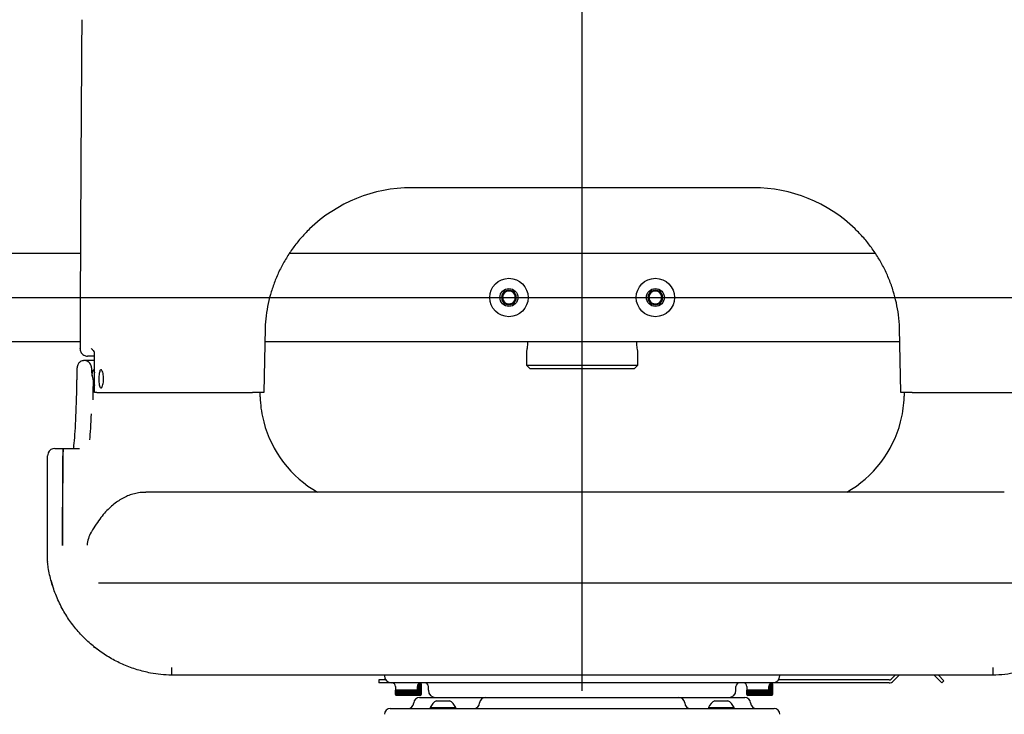
# Model space of a CAD drawing. Units: inches. Extents: x 0.2 to 17.3, y 0.1 to 10.6.
# Drawn here: x 8.3 to 9.3, y 6.5 to 7.3 of the extents above; entities that cross this region are included whole.
import ezdxf

# ---------------------------------------------------------------- set-up
doc = ezdxf.new("R2010")
doc.units = ezdxf.units.IN
doc.header["$MEASUREMENT"] = 0
doc.layers.add('FORMAT', color=7, linetype='Continuous')
doc.styles.add('SLDTEXTSTYLE0', font='TXT', dxfattribs={"width": 0.7})
doc.dimstyles.new('SLDDIMSTYLE0', dxfattribs={"dimtxt": 0.080892, "dimasz": 0.09375, "dimexe": 0, "dimexo": 0.0625, "dimgap": 0.020223, "dimtad": 0, "dimdec": 6, "dimlfac": 16, "dimrnd": 1e-09, "dimzin": 12, "dimdsep": 46, "dimlunit": 5, "dimtxsty": 'SLDTEXTSTYLE0', "dimsah": 1, "dimcen": 0.09, "dimadec": 0, "dimazin": 3, "dimtfac": 1, "dimtofl": 0, "dimtmove": 0, "dimatfit": 3, "dimfxl": 0, "dimfrac": 2, "dimtolj": 1, "dimtzin": 12, "dimarcsym": 0})

# ---------------------------------------------------------------- blocks, each defined once
blk = doc.blocks.new('_D')
at = {"layer": 'FORMAT'}
for p, q in [((7.7281, 7.3119), (7.7281, 7.8939)), ((8.8804, 6.5372), (8.8804, 7.8939)), ((8.2853, 7.8394), (8.402, 7.8394)), ((7.7281, 7.7689), (7.8771, 7.7689)), ((8.8804, 7.7689), (8.7313, 7.7689)), ((7.99, 7.7394), (7.99, 7.6301)), ((7.99, 7.7394), (8.0067, 7.7394)), ((8.6185, 7.7394), (8.6017, 7.7394)), ((8.6185, 7.7394), (8.6185, 7.6301)), ((7.99, 7.6301), (8.0067, 7.6301)), ((8.6185, 7.6301), (8.6017, 7.6301))]:
    blk.add_line(p, q, dxfattribs=at)
for points in [[(7.7281, 7.7689), (7.8218, 7.7533), (7.8218, 7.7845)], [(8.8804, 7.7689), (8.7867, 7.7845), (8.7867, 7.7533)]]:
    blk.add_solid(points, dxfattribs=at)
at = {"layer": 'FORMAT', "attachment_point": 1, "style": 'SLDTEXTSTYLE0'}
for s, insert, char_height in [('7', (8.3189, 7.9147), 0.0625), ('18', (8.1444, 7.8792), 0.08333), ('"', (8.4108, 7.8792), 0.0833), ('16', (8.2941, 7.8296), 0.0625), ('468.31mm', (8.0235, 7.7279), 0.08333)]:
    blk.add_mtext(s, dxfattribs=dict(at, insert=insert, char_height=char_height))
blk = doc.blocks.new('_D_4')
at = {"layer": 'FORMAT', "color": 7}
for p, q in [((9.3807, 6.7492), (11.6104, 6.7492)), ((11.4854, 6.7492), (11.4854, 5.2189)), ((11.5054, 5.124), (11.5054, 5.1492)), ((11.5054, 5.1492), (11.6339, 5.1492)), ((11.6339, 5.1492), (11.6339, 5.124)), ((11.3982, 4.7913), (11.3982, 4.908)), ((11.5054, 4.4964), (11.5054, 4.4712)), ((11.6339, 4.4712), (11.6339, 4.4964)), ((11.5054, 4.4712), (11.6339, 4.4712)), ((11.4854, 2.8712), (11.4854, 4.4015)), ((7.2321, 2.8712), (11.6104, 2.8712))]:
    blk.add_line(p, q, dxfattribs=at)
for points in [[(11.4854, 6.7492), (11.4698, 6.6554), (11.501, 6.6554)], [(11.4854, 2.8712), (11.501, 2.965), (11.4698, 2.965)]]:
    blk.add_solid(points, dxfattribs=at)
at = {"layer": 'FORMAT', "color": 7, "attachment_point": 1, "rotation": 90, "style": 'SLDTEXTSTYLE0'}
for s, insert, char_height in [('1576.00mm', (11.5265, 4.4964), 0.08333), ('"', (11.3508, 4.9168), 0.0833), ('16', (11.408, 4.8001), 0.0625), ('1', (11.3229, 4.8249), 0.0625), ('62', (11.3508, 4.6504), 0.08333)]:
    blk.add_mtext(s, dxfattribs=dict(at, insert=insert, char_height=char_height))

msp = doc.modelspace()

# ---------------------------------------------------------------- linework, layer by layer
at = {"color": 7, "linetype": 'Continuous', "lineweight": 25}
for p, q in [((9.06293056, 7.07431267), (8.69831491, 7.07431267)), ((8.34516629, 7.00405163), (7.88430761, 7.00405163)), ((9.19323688, 7.00405163), (8.56801236, 7.00405163)), ((8.54219714, 6.92448958), (8.54077899, 6.85556267)), ((9.22046649, 6.85556267), (9.21904833, 6.92448958)), ((7.88430761, 6.91030163), (8.34481644, 6.91030163)), ((8.34479246, 6.90252055), (8.34478295, 6.90253713)), ((8.54190523, 6.91030163), (9.21934024, 6.91030163)), ((8.36017052, 6.89462517), (8.35269047, 6.89462517)), ((8.82102636, 6.90019612), (8.82102636, 6.88491101)), ((8.93977636, 6.88491101), (8.93977636, 6.90020709)), ((8.34955747, 6.88979789), (8.34916252, 6.88980788)), ((8.35990503, 6.88980788), (8.34916252, 6.88980788)), ((8.35244293, 6.88908489), (8.34955747, 6.88979789)), ((8.35699723, 6.88199538), (8.35694335, 6.87738596)), ((8.82102636, 6.88491101), (8.82493261, 6.88100476)), ((8.82102636, 6.88491101), (8.93977636, 6.88491101)), ((8.93587011, 6.88100476), (8.82493261, 6.88100476)), ((8.93587011, 6.88100476), (8.93977636, 6.88491101)), ((8.35888497, 6.84775017), (8.35888497, 6.86223817)), ((8.36250954, 6.85556267), (8.52873081, 6.85556267)), ((8.54077899, 6.85556267), (8.52873081, 6.85556267)), ((9.23251466, 6.85556267), (9.22046649, 6.85556267)), ((9.23251466, 6.85556267), (9.39873593, 6.85556267)), ((8.31793691, 6.79605788), (8.32653711, 6.79605788)), ((8.32653711, 6.79605788), (8.32700834, 6.79605788)), ((8.32700834, 6.79605788), (8.34435393, 6.79605788)), ((8.31008886, 6.67540605), (8.31008886, 6.78815582)), ((8.32653567, 6.76433818), (8.32653567, 6.78824538)), ((9.3307403, 6.74918288), (8.41505463, 6.74918288)), ((8.36457405, 6.65238505), (9.37078037, 6.65238505)), ((8.35553653, 6.58776481), (8.35564113, 6.58767564)), ((8.35923259, 6.58463222), (8.36070345, 6.58343005)), ((9.31865454, 6.55387038), (8.44214818, 6.55387038)), ((8.66360448, 6.54887038), (8.66360448, 6.54574538)), ((8.67102636, 6.54887038), (8.66360448, 6.54887038)), ((8.67727636, 6.54574538), (8.66360448, 6.54574538)), ((8.66946386, 6.55355788), (8.66946386, 6.55387038)), ((8.68508886, 6.54574538), (8.67727636, 6.54574538)), ((9.07571386, 6.54574538), (8.68508886, 6.54574538)), ((8.70554721, 6.53325955), (8.70554721, 6.54436568)), ((8.70606604, 6.54455935), (8.70558057, 6.54455935)), ((8.70558057, 6.5444045), (8.70558057, 6.53325955)), ((8.70606604, 6.53325955), (8.70606604, 6.54455935)), ((8.70653972, 6.54455935), (8.70609666, 6.54455935)), ((8.70609666, 6.54455935), (8.70609666, 6.53325955)), ((8.70653972, 6.53325955), (8.70653972, 6.54455935)), ((8.70696635, 6.54455935), (8.70656748, 6.54455935)), ((8.70656748, 6.54455935), (8.70656748, 6.53325955)), ((8.70696635, 6.53325955), (8.70696635, 6.54455935)), ((8.70734421, 6.54455935), (8.70699115, 6.54455935)), ((8.70699115, 6.54455935), (8.70699115, 6.53325955)), ((8.70734421, 6.53325955), (8.70734421, 6.54455935)), ((8.70767177, 6.54455935), (8.70736594, 6.54455935)), ((8.70736594, 6.54455935), (8.70736594, 6.53325955)), ((8.70767177, 6.53325955), (8.70767177, 6.54455935)), ((8.70794773, 6.54455935), (8.70769035, 6.54455935)), ((8.70769035, 6.54455935), (8.70769035, 6.53325955)), ((8.70794773, 6.53325955), (8.70794773, 6.54455935)), ((8.70817097, 6.54455935), (8.70796308, 6.54455935)), ((8.70796308, 6.54455935), (8.70796308, 6.53325955)), ((8.70817097, 6.53325955), (8.70817097, 6.54455935)), ((8.70834058, 6.54455935), (8.70818302, 6.54455935)), ((8.70818302, 6.54455935), (8.70818302, 6.53325955)), ((8.70834058, 6.53325955), (8.70834058, 6.54455935)), ((8.70845589, 6.54455935), (8.70834929, 6.54455935)), ((8.70834929, 6.54455935), (8.70834929, 6.53325955)), ((8.70845589, 6.53325955), (8.70845589, 6.54455935)), ((8.70851643, 6.54455935), (8.70846123, 6.54455935)), ((8.70846123, 6.54455935), (8.70846123, 6.53325955)), ((8.70851643, 6.53325955), (8.70851643, 6.54455935)), ((8.70852636, 6.54455935), (8.70851837, 6.54455935)), ((8.70851837, 6.54455935), (8.70851837, 6.53325955)), ((8.70852196, 6.53325955), (8.70852196, 6.54455935)), ((8.70852636, 6.54455935), (8.70852636, 6.54574538)), ((9.08352636, 6.54574538), (9.07571386, 6.54574538)), ((9.08038768, 6.53325955), (9.08038768, 6.54416453)), ((9.08042181, 6.5442099), (9.08042181, 6.53325955)), ((9.08091929, 6.54455935), (9.08072293, 6.54455935)), ((9.08091929, 6.53325955), (9.08091929, 6.54455935)), ((9.08140634, 6.54455935), (9.08095072, 6.54455935)), ((9.08095072, 6.54455935), (9.08095072, 6.53325955)), ((9.08140634, 6.53325955), (9.08140634, 6.54455935)), ((9.08184688, 6.54455935), (9.08143495, 6.54455935)), ((9.08143495, 6.54455935), (9.08143495, 6.53325955)), ((9.08184688, 6.53325955), (9.08184688, 6.54455935)), ((9.08223913, 6.54455935), (9.08187255, 6.54455935)), ((9.08187255, 6.54455935), (9.08187255, 6.53325955)), ((9.08223913, 6.53325955), (9.08223913, 6.54455935)), ((9.08258151, 6.54455935), (9.08226176, 6.54455935)), ((9.08226176, 6.54455935), (9.08226176, 6.53325955)), ((9.08258151, 6.53325955), (9.08258151, 6.54455935)), ((9.08287264, 6.54455935), (9.08260101, 6.54455935)), ((9.08260101, 6.54455935), (9.08260101, 6.53325955)), ((9.08287264, 6.53325955), (9.08287264, 6.54455935)), ((9.08311136, 6.54455935), (9.08288894, 6.54455935)), ((9.08288894, 6.54455935), (9.08288894, 6.53325955)), ((9.08311136, 6.53325955), (9.08311136, 6.54455935)), ((9.08329669, 6.54455935), (9.08312438, 6.54455935)), ((9.08312438, 6.54455935), (9.08312438, 6.53325955)), ((9.08329669, 6.53325955), (9.08329669, 6.54455935)), ((9.0834279, 6.54455935), (9.08330638, 6.54455935)), ((9.08330638, 6.54455935), (9.08330638, 6.53325955)), ((9.0834279, 6.53325955), (9.0834279, 6.54455935)), ((9.08350445, 6.54455935), (9.08343422, 6.54455935)), ((9.08343422, 6.54455935), (9.08343422, 6.53325955)), ((9.08350445, 6.53325955), (9.08350445, 6.54455935)), ((9.08350738, 6.54455935), (9.08352636, 6.54455935)), ((9.08350738, 6.54455935), (9.08350738, 6.53325955)), ((9.08352604, 6.53325955), (9.08352604, 6.54455935)), ((9.08352636, 6.54455935), (9.08352636, 6.54574538)), ((9.20789065, 6.54574538), (9.08352636, 6.54574538)), ((9.20789065, 6.54887038), (9.08977636, 6.54887038)), ((9.09133886, 6.55355788), (9.09133886, 6.55387038)), ((9.21010036, 6.54978568), (9.21418507, 6.55387038)), ((9.21231007, 6.54757597), (9.21860448, 6.55387038)), ((9.26414065, 6.54574538), (9.25601565, 6.55387038)), ((9.26043507, 6.55387038), (9.26635036, 6.54795509)), ((9.26635036, 6.54795509), (9.26414065, 6.54574538)), ((8.68118261, 6.54183913), (8.68118261, 6.53793288)), ((8.70462011, 6.53793288), (8.68118261, 6.53793288)), ((8.68118265, 6.53793288), (8.68118265, 6.53325955)), ((8.68120489, 6.53325955), (8.68120489, 6.53793288)), ((8.68120805, 6.53793288), (8.68120805, 6.53325955)), ((8.68128184, 6.53325955), (8.68128184, 6.53793288)), ((8.6812884, 6.53793288), (8.6812884, 6.53325955)), ((8.68141346, 6.53325955), (8.68141346, 6.53793288)), ((8.68142338, 6.53793288), (8.68142338, 6.53325955)), ((8.68159919, 6.53325955), (8.68159919, 6.53793288)), ((8.68161244, 6.53793288), (8.68161244, 6.53325955)), ((8.6818383, 6.53325955), (8.6818383, 6.53793288)), ((8.68185482, 6.53793288), (8.68185482, 6.53325955)), ((8.68212982, 6.53325955), (8.68212982, 6.53793288)), ((8.68214954, 6.53793288), (8.68214954, 6.53325955)), ((8.68247258, 6.53325955), (8.68247258, 6.53793288)), ((8.68249543, 6.53793288), (8.68249543, 6.53325955)), ((8.68286519, 6.53325955), (8.68286519, 6.53793288)), ((8.68289107, 6.53793288), (8.68289107, 6.53325955)), ((8.68330608, 6.53325955), (8.68330608, 6.53793288)), ((8.6833349, 6.53793288), (8.6833349, 6.53325955)), ((8.68379348, 6.53325955), (8.68379348, 6.53793288)), ((8.6838251, 6.53793288), (8.6838251, 6.53325955)), ((8.68432541, 6.53325955), (8.68432541, 6.53793288)), ((8.68435972, 6.53793288), (8.68435972, 6.53325955)), ((8.68489974, 6.53325955), (8.68489974, 6.53793288)), ((8.6849366, 6.53793288), (8.6849366, 6.53325955)), ((8.68551415, 6.53325955), (8.68551415, 6.53793288)), ((8.68555341, 6.53793288), (8.68555341, 6.53325955)), ((8.68616618, 6.53325955), (8.68616618, 6.53793288)), ((8.68620767, 6.53793288), (8.68620767, 6.53325955)), ((8.68685318, 6.53325955), (8.68685318, 6.53793288)), ((8.68689676, 6.53793288), (8.68689676, 6.53325955)), ((8.68757241, 6.53325955), (8.68757241, 6.53793288)), ((8.68761788, 6.53793288), (8.68761788, 6.53325955)), ((8.68832096, 6.53325955), (8.68832096, 6.53793288)), ((8.68836815, 6.53793288), (8.68836815, 6.53325955)), ((8.68904778, 6.53793288), (8.68904778, 6.53325955)), ((8.68909582, 6.53325955), (8.68909582, 6.53793288)), ((8.68914453, 6.53793288), (8.68914453, 6.53325955)), ((8.68979439, 6.53793288), (8.68979439, 6.53325955)), ((8.68989386, 6.53325955), (8.68989386, 6.53793288)), ((8.6899439, 6.53793288), (8.6899439, 6.53325955)), ((8.69056137, 6.53793288), (8.69056137, 6.53325955)), ((8.69071188, 6.53325955), (8.69071188, 6.53793288)), ((8.69076305, 6.53793288), (8.69076305, 6.53325955)), ((8.69134564, 6.53793288), (8.69134564, 6.53325955)), ((8.69154658, 6.53325955), (8.69154658, 6.53793288)), ((8.69159867, 6.53793288), (8.69159867, 6.53325955)), ((8.69214405, 6.53793288), (8.69214405, 6.53325955)), ((8.6923946, 6.53325955), (8.6923946, 6.53793288)), ((8.69244741, 6.53793288), (8.69244741, 6.53325955)), ((8.69295336, 6.53793288), (8.69295336, 6.53325955)), ((8.69325253, 6.53325955), (8.69325253, 6.53793288)), ((8.69330583, 6.53793288), (8.69330583, 6.53325955)), ((8.69377033, 6.53793288), (8.69377033, 6.53325955)), ((8.6941169, 6.53325955), (8.6941169, 6.53793288)), ((8.69417049, 6.53793288), (8.69417049, 6.53325955)), ((8.69459167, 6.53793288), (8.69459167, 6.53325955)), ((8.69498425, 6.53325955), (8.69498425, 6.53793288)), ((8.69503791, 6.53793288), (8.69503791, 6.53325955)), ((8.69541406, 6.53793288), (8.69541406, 6.53325955)), ((8.69585107, 6.53325955), (8.69585107, 6.53793288)), ((8.69590458, 6.53793288), (8.69590458, 6.53325955)), ((8.6962342, 6.53793288), (8.6962342, 6.53325955)), ((8.69671388, 6.53325955), (8.69671388, 6.53793288)), ((8.69676703, 6.53793288), (8.69676703, 6.53325955)), ((8.69704878, 6.53793288), (8.69704878, 6.53325955)), ((8.69756921, 6.53325955), (8.69756921, 6.53793288)), ((8.69762178, 6.53793288), (8.69762178, 6.53325955)), ((8.69785453, 6.53793288), (8.69785453, 6.53325955)), ((8.6984136, 6.53325955), (8.6984136, 6.53793288)), ((8.69846538, 6.53793288), (8.69846538, 6.53325955)), ((8.6986482, 6.53793288), (8.6986482, 6.53325955)), ((8.69924366, 6.53325955), (8.69924366, 6.53793288)), ((8.69929445, 6.53793288), (8.69929445, 6.53325955)), ((8.69942659, 6.53793288), (8.69942659, 6.53325955)), ((8.70005605, 6.53325955), (8.70005605, 6.53793288)), ((8.70010563, 6.53793288), (8.70010563, 6.53325955)), ((8.70018658, 6.53793288), (8.70018658, 6.53325955)), ((8.70084749, 6.53325955), (8.70084749, 6.53793288)), ((8.70089568, 6.53793288), (8.70089568, 6.53325955)), ((8.70092509, 6.53793288), (8.70092509, 6.53325955)), ((8.7016148, 6.53325955), (8.7016148, 6.53793288)), ((8.70166139, 6.53793288), (8.70166139, 6.53325955)), ((8.70235489, 6.53325955), (8.70235489, 6.53793288)), ((8.7023997, 6.53793288), (8.7023997, 6.53325955)), ((8.70306478, 6.53325955), (8.70306478, 6.53793288)), ((8.70310762, 6.53793288), (8.70310762, 6.53325955)), ((8.70374161, 6.53325955), (8.70374161, 6.53793288)), ((8.70378232, 6.53793288), (8.70378232, 6.53325955)), ((8.70438265, 6.53325955), (8.70438265, 6.53793288)), ((8.70442106, 6.53793288), (8.70442106, 6.53325955)), ((8.70462011, 6.53793288), (8.70462011, 6.54183913)), ((8.70498533, 6.53325955), (8.70498533, 6.54348834)), ((8.70502128, 6.54356344), (8.70502128, 6.53325955)), ((8.71633886, 6.53793288), (8.71633886, 6.54183913)), ((9.04446386, 6.53793288), (9.04446386, 6.54183913)), ((9.05618261, 6.54183913), (9.05618261, 6.53793288)), ((9.07962011, 6.53793288), (9.05618261, 6.53793288)), ((9.05618561, 6.53793288), (9.05618561, 6.53325955)), ((9.05619278, 6.53325955), (9.05619278, 6.53793288)), ((9.05619496, 6.53793288), (9.05619496, 6.53325955)), ((9.05625373, 6.53325955), (9.05625373, 6.53793288)), ((9.05625931, 6.53793288), (9.05625931, 6.53325955)), ((9.05636945, 6.53325955), (9.05636945, 6.53793288)), ((9.0563784, 6.53793288), (9.0563784, 6.53325955)), ((9.05653947, 6.53325955), (9.05653947, 6.53793288)), ((9.05655175, 6.53793288), (9.05655175, 6.53325955)), ((9.0567631, 6.53325955), (9.0567631, 6.53793288)), ((9.05677867, 6.53793288), (9.05677867, 6.53325955)), ((9.05703944, 6.53325955), (9.05703944, 6.53793288)), ((9.05705824, 6.53793288), (9.05705824, 6.53325955)), ((9.05736739, 6.53325955), (9.05736739, 6.53793288)), ((9.05738934, 6.53793288), (9.05738934, 6.53325955)), ((9.05774562, 6.53325955), (9.05774562, 6.53793288)), ((9.05777063, 6.53793288), (9.05777063, 6.53325955)), ((9.05817261, 6.53325955), (9.05817261, 6.53793288)), ((9.05820057, 6.53793288), (9.05820057, 6.53325955)), ((9.05864663, 6.53325955), (9.05864663, 6.53793288)), ((9.05867745, 6.53793288), (9.05867745, 6.53325955)), ((9.05916579, 6.53325955), (9.05916579, 6.53793288)), ((9.05919933, 6.53793288), (9.05919933, 6.53325955)), ((9.05972798, 6.53325955), (9.05972798, 6.53793288)), ((9.05976411, 6.53793288), (9.05976411, 6.53325955)), ((9.06033095, 6.53325955), (9.06033095, 6.53793288)), ((9.06036953, 6.53793288), (9.06036953, 6.53325955)), ((9.06097227, 6.53325955), (9.06097227, 6.53793288)), ((9.06101313, 6.53793288), (9.06101313, 6.53325955)), ((9.06164935, 6.53325955), (9.06164935, 6.53793288)), ((9.06169234, 6.53793288), (9.06169234, 6.53325955)), ((9.06235948, 6.53325955), (9.06235948, 6.53793288)), ((9.06240441, 6.53793288), (9.06240441, 6.53325955)), ((9.06309978, 6.53325955), (9.06309978, 6.53793288)), ((9.06314649, 6.53793288), (9.06314649, 6.53325955)), ((9.06383429, 6.53793288), (9.06383429, 6.53325955)), ((9.06386728, 6.53325955), (9.06386728, 6.53793288)), ((9.06391557, 6.53793288), (9.06391557, 6.53325955)), ((9.06457439, 6.53793288), (9.06457439, 6.53325955)), ((9.06465889, 6.53325955), (9.06465889, 6.53793288)), ((9.06470857, 6.53793288), (9.06470857, 6.53325955)), ((9.06533575, 6.53793288), (9.06533575, 6.53325955)), ((9.06547142, 6.53325955), (9.06547142, 6.53793288)), ((9.06552229, 6.53793288), (9.06552229, 6.53325955)), ((9.0661153, 6.53793288), (9.0661153, 6.53325955)), ((9.0663016, 6.53325955), (9.0663016, 6.53793288)), ((9.06635345, 6.53793288), (9.06635345, 6.53325955)), ((9.06690991, 6.53793288), (9.06690991, 6.53325955)), ((9.06714609, 6.53325955), (9.06714609, 6.53793288)), ((9.06719871, 6.53793288), (9.06719871, 6.53325955)), ((9.06771637, 6.53793288), (9.06771637, 6.53325955)), ((9.06800148, 6.53325955), (9.06800148, 6.53793288)), ((9.06805466, 6.53793288), (9.06805466, 6.53325955)), ((9.06853145, 6.53793288), (9.06853145, 6.53325955)), ((9.06886433, 6.53325955), (9.06886433, 6.53793288)), ((9.06891786, 6.53793288), (9.06891786, 6.53325955)), ((9.06935185, 6.53793288), (9.06935185, 6.53325955)), ((9.06973117, 6.53325955), (9.06973117, 6.53793288)), ((9.06978483, 6.53793288), (9.06978483, 6.53325955)), ((9.07017428, 6.53793288), (9.07017428, 6.53325955)), ((9.07059851, 6.53325955), (9.07059851, 6.53793288)), ((9.07065209, 6.53793288), (9.07065209, 6.53325955)), ((9.07099542, 6.53793288), (9.07099542, 6.53325955)), ((9.07146285, 6.53325955), (9.07146285, 6.53793288)), ((9.07151613, 6.53793288), (9.07151613, 6.53325955)), ((9.07181197, 6.53793288), (9.07181197, 6.53325955)), ((9.07232072, 6.53325955), (9.07232072, 6.53793288)), ((9.07237348, 6.53793288), (9.07237348, 6.53325955)), ((9.07262063, 6.53793288), (9.07262063, 6.53325955)), ((9.07316865, 6.53325955), (9.07316865, 6.53793288)), ((9.07322069, 6.53793288), (9.07322069, 6.53325955)), ((9.07341815, 6.53793288), (9.07341815, 6.53325955)), ((9.07400324, 6.53325955), (9.07400324, 6.53793288)), ((9.07405434, 6.53793288), (9.07405434, 6.53325955)), ((9.07420133, 6.53793288), (9.07420133, 6.53325955)), ((9.07482112, 6.53325955), (9.07482112, 6.53793288)), ((9.07487108, 6.53793288), (9.07487108, 6.53325955)), ((9.074967, 6.53793288), (9.074967, 6.53325955)), ((9.07561901, 6.53325955), (9.07561901, 6.53793288)), ((9.07566762, 6.53793288), (9.07566762, 6.53325955)), ((9.07571209, 6.53793288), (9.07571209, 6.53325955)), ((9.07639368, 6.53325955), (9.07639368, 6.53793288)), ((9.07644076, 6.53793288), (9.07644076, 6.53325955)), ((9.07714202, 6.53325955), (9.07714202, 6.53793288)), ((9.07718737, 6.53793288), (9.07718737, 6.53325955)), ((9.07786102, 6.53325955), (9.07786102, 6.53793288)), ((9.07790446, 6.53793288), (9.07790446, 6.53325955)), ((9.07854778, 6.53325955), (9.07854778, 6.53793288)), ((9.07858913, 6.53793288), (9.07858913, 6.53325955)), ((9.07919953, 6.53325955), (9.07919953, 6.53793288)), ((9.07923863, 6.53793288), (9.07923863, 6.53325955)), ((9.07962011, 6.53793288), (9.07962011, 6.54183913)), ((9.07981366, 6.53325955), (9.07981366, 6.54305347)), ((9.07985034, 6.54316038), (9.07985034, 6.53325955)), ((8.68118261, 6.53325955), (8.68118261, 6.53296218)), ((8.68118261, 6.53296218), (8.68207128, 6.53207351)), ((8.68118261, 6.53296218), (8.69864838, 6.53296218)), ((8.68120489, 6.53325955), (8.68118265, 6.53325955)), ((8.68128184, 6.53325955), (8.68120805, 6.53325955)), ((8.68141346, 6.53325955), (8.6812884, 6.53325955)), ((8.68159919, 6.53325955), (8.68142338, 6.53325955)), ((8.6818383, 6.53325955), (8.68161244, 6.53325955)), ((8.68212982, 6.53325955), (8.68185482, 6.53325955)), ((8.69840177, 6.53207351), (8.68207128, 6.53207351)), ((8.68247258, 6.53325955), (8.68214954, 6.53325955)), ((8.68286519, 6.53325955), (8.68249543, 6.53325955)), ((8.68330608, 6.53325955), (8.68289107, 6.53325955)), ((8.68379348, 6.53325955), (8.6833349, 6.53325955)), ((8.68432541, 6.53325955), (8.6838251, 6.53325955)), ((8.68489974, 6.53325955), (8.68435972, 6.53325955)), ((8.68551415, 6.53325955), (8.6849366, 6.53325955)), ((8.68616618, 6.53325955), (8.68555341, 6.53325955)), ((8.68685318, 6.53325955), (8.68620767, 6.53325955)), ((8.68757241, 6.53325955), (8.68689676, 6.53325955)), ((8.68832096, 6.53325955), (8.68761788, 6.53325955)), ((8.68909582, 6.53325955), (8.68836815, 6.53325955)), ((8.68989386, 6.53325955), (8.68914453, 6.53325955)), ((8.69071188, 6.53325955), (8.6899439, 6.53325955)), ((8.69154658, 6.53325955), (8.69076305, 6.53325955)), ((8.6923946, 6.53325955), (8.69159867, 6.53325955)), ((8.69325253, 6.53325955), (8.69244741, 6.53325955)), ((8.6941169, 6.53325955), (8.69330583, 6.53325955)), ((8.69498425, 6.53325955), (8.69417049, 6.53325955)), ((8.69585107, 6.53325955), (8.69503791, 6.53325955)), ((8.69671388, 6.53325955), (8.69590458, 6.53325955)), ((8.69756921, 6.53325955), (8.69676703, 6.53325955)), ((8.6984136, 6.53325955), (8.69762178, 6.53325955)), ((8.70763769, 6.53207351), (8.69840177, 6.53207351)), ((8.69924366, 6.53325955), (8.69846538, 6.53325955)), ((8.69864838, 6.53296218), (8.70852636, 6.53296218)), ((8.70005605, 6.53325955), (8.69929445, 6.53325955)), ((8.70084749, 6.53325955), (8.70010563, 6.53325955)), ((8.7016148, 6.53325955), (8.70089568, 6.53325955)), ((8.70235489, 6.53325955), (8.70166139, 6.53325955)), ((8.70306478, 6.53325955), (8.7023997, 6.53325955)), ((8.70374161, 6.53325955), (8.70310762, 6.53325955)), ((8.70438265, 6.53325955), (8.70378232, 6.53325955)), ((8.70498533, 6.53325955), (8.70442106, 6.53325955)), ((8.70554721, 6.53325955), (8.70502128, 6.53325955)), ((8.70606604, 6.53325955), (8.70558057, 6.53325955)), ((8.70653972, 6.53325955), (8.70609666, 6.53325955)), ((8.70696635, 6.53325955), (8.70656748, 6.53325955)), ((8.70696386, 6.53012038), (8.71633886, 6.53012038)), ((8.70734421, 6.53325955), (8.70699115, 6.53325955)), ((8.70767177, 6.53325955), (8.70736594, 6.53325955)), ((8.70763769, 6.53207351), (8.70852636, 6.53296218)), ((8.70794773, 6.53325955), (8.70769035, 6.53325955)), ((8.70817097, 6.53325955), (8.70796308, 6.53325955)), ((8.70834058, 6.53325955), (8.70818302, 6.53325955)), ((8.70845589, 6.53325955), (8.70834929, 6.53325955)), ((8.70851643, 6.53325955), (8.70846123, 6.53325955)), ((8.70852636, 6.53325955), (8.70851837, 6.53325955)), ((8.70852636, 6.53296218), (8.70852636, 6.53325955)), ((8.71633886, 6.53012038), (8.73977636, 6.53012038)), ((8.72512792, 6.52665163), (8.7387998, 6.52665163)), ((8.73977636, 6.53012038), (8.77727636, 6.53012038)), ((8.77727636, 6.53012038), (8.78665136, 6.53012038)), ((8.78665136, 6.53012038), (8.97415136, 6.53012038)), ((8.97415136, 6.53012038), (8.98352636, 6.53012038)), ((8.98352636, 6.53012038), (9.02102636, 6.53012038)), ((9.02102636, 6.53012038), (9.04446386, 6.53012038)), ((9.02200292, 6.52665163), (9.0356748, 6.52665163)), ((9.04446386, 6.53012038), (9.05383886, 6.53012038)), ((9.05618261, 6.53325955), (9.05618261, 6.53296218)), ((9.05619278, 6.53325955), (9.05618261, 6.53325955)), ((9.05618261, 6.53296218), (9.05707128, 6.53207351)), ((9.05618261, 6.53296218), (9.06997493, 6.53296218)), ((9.05625373, 6.53325955), (9.05619496, 6.53325955)), ((9.05636945, 6.53325955), (9.05625931, 6.53325955)), ((9.05653947, 6.53325955), (9.0563784, 6.53325955)), ((9.0567631, 6.53325955), (9.05655175, 6.53325955)), ((9.05703944, 6.53325955), (9.05677867, 6.53325955)), ((9.05736739, 6.53325955), (9.05705824, 6.53325955)), ((9.0699671, 6.53207351), (9.05707128, 6.53207351)), ((9.05774562, 6.53325955), (9.05738934, 6.53325955)), ((9.05817261, 6.53325955), (9.05777063, 6.53325955)), ((9.05864663, 6.53325955), (9.05820057, 6.53325955)), ((9.05916579, 6.53325955), (9.05867745, 6.53325955)), ((9.05972798, 6.53325955), (9.05919933, 6.53325955)), ((9.06033095, 6.53325955), (9.05976411, 6.53325955)), ((9.06097227, 6.53325955), (9.06036953, 6.53325955)), ((9.06164935, 6.53325955), (9.06101313, 6.53325955)), ((9.06235948, 6.53325955), (9.06169234, 6.53325955)), ((9.06309978, 6.53325955), (9.06240441, 6.53325955)), ((9.06386728, 6.53325955), (9.06314649, 6.53325955)), ((9.06465889, 6.53325955), (9.06391557, 6.53325955)), ((9.06547142, 6.53325955), (9.06470857, 6.53325955)), ((9.0663016, 6.53325955), (9.06552229, 6.53325955)), ((9.06714609, 6.53325955), (9.06635345, 6.53325955)), ((9.06800148, 6.53325955), (9.06719871, 6.53325955)), ((9.06886433, 6.53325955), (9.06805466, 6.53325955)), ((9.06973117, 6.53325955), (9.06891786, 6.53325955)), ((9.07059851, 6.53325955), (9.06978483, 6.53325955)), ((9.08263769, 6.53207351), (9.0699671, 6.53207351)), ((9.06997493, 6.53296218), (9.08352636, 6.53296218)), ((9.07146285, 6.53325955), (9.07065209, 6.53325955)), ((9.07232072, 6.53325955), (9.07151613, 6.53325955)), ((9.07316865, 6.53325955), (9.07237348, 6.53325955)), ((9.07400324, 6.53325955), (9.07322069, 6.53325955)), ((9.07482112, 6.53325955), (9.07405434, 6.53325955)), ((9.07561901, 6.53325955), (9.07487108, 6.53325955)), ((9.07639368, 6.53325955), (9.07566762, 6.53325955)), ((9.07714202, 6.53325955), (9.07644076, 6.53325955)), ((9.07786102, 6.53325955), (9.07718737, 6.53325955)), ((9.07854778, 6.53325955), (9.07790446, 6.53325955)), ((9.07919953, 6.53325955), (9.07858913, 6.53325955)), ((9.07981366, 6.53325955), (9.07923863, 6.53325955)), ((9.08038768, 6.53325955), (9.07985034, 6.53325955)), ((9.08091929, 6.53325955), (9.08042181, 6.53325955)), ((9.08140634, 6.53325955), (9.08095072, 6.53325955)), ((9.08184688, 6.53325955), (9.08143495, 6.53325955)), ((9.08223913, 6.53325955), (9.08187255, 6.53325955)), ((9.08258151, 6.53325955), (9.08226176, 6.53325955)), ((9.08287264, 6.53325955), (9.08260101, 6.53325955)), ((9.08263769, 6.53207351), (9.08352636, 6.53296218)), ((9.08311136, 6.53325955), (9.08288894, 6.53325955)), ((9.08329669, 6.53325955), (9.08312438, 6.53325955)), ((9.0834279, 6.53325955), (9.08330638, 6.53325955)), ((9.08350445, 6.53325955), (9.08343422, 6.53325955)), ((9.08350738, 6.53325955), (9.08352636, 6.53325955)), ((9.08352636, 6.53296218), (9.08352636, 6.53325955)), ((8.67571386, 6.51840163), (8.68508886, 6.51840163)), ((8.68508886, 6.51840163), (9.07571386, 6.51840163)), ((8.71830761, 6.51951771), (8.71830761, 6.51840163)), ((8.71830761, 6.51951771), (8.74562011, 6.51951771)), ((8.74562011, 6.51840163), (8.74562011, 6.51951771)), ((9.01518261, 6.51951771), (9.01518261, 6.51840163)), ((9.01518261, 6.51951771), (9.04249511, 6.51951771)), ((9.04249511, 6.51840163), (9.04249511, 6.51951771)), ((9.07571386, 6.51840163), (9.08508886, 6.51840163))]:
    msp.add_line(p, q, dxfattribs=at)
at = {"color": 7, "linetype": 'Continuous'}
msp.add_line((7.77883886, 6.95717663), (9.98196386, 6.95717663), dxfattribs=at)
at = {"color": 7, "linetype": 'Continuous', "lineweight": 25}
for centre, radius in [((8.80227636, 6.95717663), 0.0205), ((8.95852636, 6.95717663), 0.0205), ((8.80227636, 6.95717663), 0.00957031), ((8.95852636, 6.95717663), 0.00957031)]:
    msp.add_circle(centre, radius, dxfattribs=at)
for centre, radius, start, end in [((8.69831491, 6.91806267), 0.15625, 90, 134.05294491), ((9.06293056, 6.91806267), 0.15625, 45.94705509, 90), ((8.80227636, 6.95717663), 0.00789346, 120, 180), ((8.80227636, 6.95717663), 0.00683594, 90, 150), ((8.80227636, 6.95717663), 0.00789346, 60, 120), ((8.80227636, 6.95717663), 0.00683594, 30, 90), ((8.80227636, 6.95717663), 0.00789346, 0, 60), ((8.95852636, 6.95717663), 0.00789346, 120, 180), ((8.95852636, 6.95717663), 0.00683594, 90, 150), ((8.95852636, 6.95717663), 0.00789346, 60, 120), ((8.95852636, 6.95717663), 0.00683594, 30, 90), ((8.95852636, 6.95717663), 0.00789346, 0, 60), ((8.80227636, 6.95717663), 0.00789346, 180, 240), ((8.80227636, 6.95717663), 0.00683594, 150, 210), ((8.80227636, 6.95717663), 0.00683594, 210, 270), ((8.80227636, 6.95717663), 0.00683594, 270, 330), ((8.80227636, 6.95717663), 0.00789346, 300, 0), ((8.80227636, 6.95717663), 0.00683594, 330, 30), ((8.95852636, 6.95717663), 0.00789346, 180, 240), ((8.95852636, 6.95717663), 0.00683594, 150, 210), ((8.95852636, 6.95717663), 0.00683594, 210, 270), ((8.95852636, 6.95717663), 0.00683594, 270, 330), ((8.95852636, 6.95717663), 0.00789346, 300, 0), ((8.95852636, 6.95717663), 0.00683594, 330, 30), ((8.80227636, 6.95717663), 0.00789346, 240, 300), ((8.95852636, 6.95717663), 0.00789346, 240, 300), ((8.65938535, 6.85556267), 0.12273399, 194.73335719, 240.08323796), ((9.10141737, 6.85556267), 0.12273399, 299.91676204, 345.26664281), ((8.31793691, 6.78824538), 0.0078125, 90, 158.12709161), ((8.31790136, 6.78815582), 0.0078125, 158.57326534, 180), ((8.3835529, 6.69080916), 0.03125, 149.95667943, 176.3820087), ((8.31790136, 6.67540605), 0.0078125, 180, 186.57212111), ((8.67727636, 6.55355788), 0.0078125, 180, 270), ((8.67727636, 6.54183913), 0.00390625, 0, 90), ((8.70852636, 6.54183913), 0.00390625, 90, 180), ((8.71243261, 6.54183913), 0.00390625, 0, 90), ((9.04837011, 6.54183913), 0.00390625, 90, 180), ((9.05227636, 6.54183913), 0.00390625, 0, 90), ((9.08352636, 6.54183913), 0.00390625, 90, 180), ((9.08352636, 6.55355788), 0.0078125, 270, 0), ((9.20789065, 6.55199538), 0.003125, 270, 315), ((9.20789065, 6.55199538), 0.00625, 270, 315), ((8.72415136, 6.53793288), 0.0078125, 180, 270), ((9.03665136, 6.53793288), 0.0078125, 270, 0), ((8.6944883, 6.52465163), 0.00625, 270, 356.4166783), ((8.70696386, 6.52387038), 0.00625, 90, 176.4166783), ((8.73196386, 6.51328901), 0.01500966, 117.09298469, 155.48198197), ((8.73196386, 6.51328901), 0.01500966, 24.51801803, 62.90701531), ((8.7648008, 6.52465163), 0.00625, 270, 356.4166783), ((8.77727636, 6.52387038), 0.00625, 90, 176.4166783), ((8.98352636, 6.52387038), 0.00625, 3.5833217, 90), ((8.99600192, 6.52465163), 0.00625, 183.5833217, 270), ((9.02883886, 6.51328901), 0.01500966, 117.09298469, 155.48198197), ((9.02883886, 6.51328901), 0.01500966, 24.51801803, 62.90701531), ((9.05383886, 6.52387038), 0.00625, 3.5833217, 90), ((9.06631442, 6.52465163), 0.00625, 183.5833217, 270), ((8.67571386, 6.51215163), 0.00625, 90, 180), ((9.08508886, 6.51215163), 0.00625, 0, 90)]:
    msp.add_arc(centre, radius, start, end, dxfattribs=at)
for centre, major_axis, ratio, start_param, end_param in [((8.57880631, 6.66418704), (0, 4.29486541), 0.0545709766, 1.4330906359, 1.5152751458), ((8.3357504, 6.90673497), (0, 0.11848958), 0.0512820513, 3.5229760208, 4.3089086812), ((8.35215618, 6.90673497), (0, 0.11848958), 0.0512820513, 3.6804376335, 4.0408488376), ((8.32662679, 6.54801005), (0, 0.25), 0.0029220062, 0.1270544941, 0.9553642343), ((8.32653711, 6.78824538), (0, 0.0078125), 0.0029220062, 0, 0.1270544941), ((8.32700834, 6.78824538), (0, 0.0078125), 0.060501307, 0, 1.5707963268), ((8.32086368, 6.76433818), (0, 0.09375), 0.060501307, 4.3916593333, 4.7123889804)]:
    msp.add_ellipse(centre, major_axis=major_axis, ratio=ratio, start_param=start_param, end_param=end_param, dxfattribs=at)
for points, knots in [([(8.58967072, 7.03035917), (8.58639238, 7.02701968), (8.5800926, 7.0206024), (8.57187343, 7.01013683), (8.56462233, 6.9992965), (8.55826708, 6.98776697), (8.55290533, 6.97574615), (8.54860824, 6.963429), (8.54535506, 6.95078837), (8.54307458, 6.93778359), (8.54248962, 6.92892088), (8.54219714, 6.92448958)], [0, 0, 0, 0, 0.1178864866, 0.2265350929, 0.3351891829, 0.4470071713, 0.5588257213, 0.667516672, 0.776205262, 0.8881037172, 1, 1, 1, 1]), ([(9.21904833, 6.92448958), (9.2187257, 6.92926544), (9.21811334, 6.93833028), (9.21572588, 6.95150416), (9.21244356, 6.96408621), (9.20805787, 6.97645583), (9.20265212, 6.98841065), (9.19632433, 6.99976922), (9.1890658, 7.0105681), (9.18089276, 7.02088755), (9.17468067, 7.02720205), (9.17157475, 7.03035917)], [0, 0, 0, 0, 0.1205939493, 0.2288936556, 0.3371958947, 0.4486354977, 0.5600764549, 0.6684591618, 0.7768389252, 0.8884239962, 1, 1, 1, 1]), ([(8.79832963, 6.96401257), (8.79810781, 6.96362837), (8.79748655, 6.96255231), (8.79634117, 6.96056845), (8.79521115, 6.9586112), (8.79459082, 6.95753676), (8.7943829, 6.95717663)], [0, 0, 0, 0, 0.17856519114, 0.50010973297, 0.83245039558, 1, 1, 1, 1]), ([(8.80622309, 6.96401257), (8.80509305, 6.96401257), (8.80315948, 6.96401257), (8.80034874, 6.96401257), (8.79894977, 6.96401257), (8.79832963, 6.96401257)], [0, 0, 0, 0, 0.4391270108, 0.7513752794, 1, 1, 1, 1]), ([(8.81016982, 6.95717663), (8.8096048, 6.95815528), (8.80863802, 6.9598298), (8.80723264, 6.96226398), (8.80653316, 6.96347552), (8.80622309, 6.96401257)], [0, 0, 0, 0, 0.43912701078, 0.75137527936, 1, 1, 1, 1]), ([(8.95457963, 6.96401257), (8.95435781, 6.96362837), (8.95373655, 6.96255231), (8.95259117, 6.96056845), (8.95146115, 6.9586112), (8.95084082, 6.95753676), (8.9506329, 6.95717663)], [0, 0, 0, 0, 0.1785651911, 0.500109733, 0.8324503956, 1, 1, 1, 1]), ([(8.96247309, 6.96401257), (8.96134305, 6.96401257), (8.95940948, 6.96401257), (8.95659874, 6.96401257), (8.95519977, 6.96401257), (8.95457963, 6.96401257)], [0, 0, 0, 0, 0.43912701078, 0.75137527936, 1, 1, 1, 1]), ([(8.96641982, 6.95717663), (8.9658548, 6.95815528), (8.96488802, 6.9598298), (8.96348264, 6.96226398), (8.96278316, 6.96347552), (8.96247309, 6.96401257)], [0, 0, 0, 0, 0.4391270108, 0.7513752794, 1, 1, 1, 1]), ([(8.7943829, 6.95717663), (8.79494792, 6.95619799), (8.7959147, 6.95452347), (8.79732008, 6.95208929), (8.79801956, 6.95087775), (8.79832963, 6.9503407)], [0, 0, 0, 0, 0.4391270108, 0.7513752794, 1, 1, 1, 1]), ([(8.80622309, 6.9503407), (8.80643101, 6.95070082), (8.80705134, 6.95177527), (8.80818136, 6.95373252), (8.80932674, 6.95571638), (8.809948, 6.95679243), (8.81016982, 6.95717663)], [0, 0, 0, 0, 0.1675496044, 0.499890267, 0.8214348089, 1, 1, 1, 1]), ([(8.9506329, 6.95717663), (8.95119792, 6.95619799), (8.9521647, 6.95452347), (8.95357008, 6.95208929), (8.95426956, 6.95087775), (8.95457963, 6.9503407)], [0, 0, 0, 0, 0.4391270108, 0.7513752794, 1, 1, 1, 1]), ([(8.96247309, 6.9503407), (8.96268101, 6.95070082), (8.96330134, 6.95177527), (8.96443136, 6.95373252), (8.96557674, 6.95571638), (8.966198, 6.95679243), (8.96641982, 6.95717663)], [0, 0, 0, 0, 0.1675496044, 0.499890267, 0.8214348089, 1, 1, 1, 1]), ([(8.79832963, 6.9503407), (8.79945967, 6.9503407), (8.80139324, 6.9503407), (8.80420398, 6.9503407), (8.80560295, 6.9503407), (8.80622309, 6.9503407)], [0, 0, 0, 0, 0.4391270108, 0.7513752794, 1, 1, 1, 1]), ([(8.95457963, 6.9503407), (8.95570967, 6.9503407), (8.95764324, 6.9503407), (8.96045398, 6.9503407), (8.96185295, 6.9503407), (8.96247309, 6.9503407)], [0, 0, 0, 0, 0.4391270108, 0.7513752794, 1, 1, 1, 1]), ([(8.34479233, 6.90243767), (8.34482008, 6.90194549), (8.34488458, 6.90080175), (8.34550656, 6.89897885), (8.34680518, 6.89702335), (8.3486566, 6.8955886), (8.35071748, 6.89479255), (8.35201282, 6.89462596), (8.3526811, 6.89462519), (8.35269047, 6.89462517)], [0, 0, 0, 0, 0.1191757557, 0.2769435491, 0.4606441001, 0.6837933854, 0.8361990362, 0.9977024176, 1, 1, 1, 1]), ([(8.35672068, 6.90285206), (8.35672681, 6.90284515), (8.35699556, 6.90254218), (8.3581868, 6.9011977), (8.35930663, 6.89988399), (8.36017725, 6.89886264)], [0, 0, 0, 0, 0.0051671581, 0.2265679127, 1, 1, 1, 1]), ([(8.82222776, 6.91030163), (8.82221054, 6.90961316), (8.82215963, 6.90757739), (8.8218073, 6.90456432), (8.8213795, 6.90180465), (8.82105993, 6.90021038), (8.82105756, 6.90020022), (8.82105661, 6.90019612)], [0, 0, 0, 0, 0.1206383048, 0.3567200316, 0.5959615902, 0.8373673993, 1, 1, 1, 1]), ([(8.93974382, 6.90020709), (8.9397461, 6.90019566), (8.93975199, 6.90016602), (8.93945808, 6.90162222), (8.93903663, 6.90425927), (8.93866152, 6.90733527), (8.93859804, 6.90950538), (8.93857474, 6.91030163)], [0, 0, 0, 0, 0.14718107124, 0.38155920653, 0.61897504955, 0.86019538605, 1, 1, 1, 1]), ([(8.36011785, 6.85556267), (8.36012274, 6.85972456), (8.36013807, 6.87274553), (8.36015861, 6.8871788), (8.36017499, 6.89745015), (8.36017725, 6.89886264)], [0, 0, 0, 0, 0.2883495783, 0.9021357175, 1, 1, 1, 1]), ([(8.34133886, 6.86021341), (8.34134104, 6.86033292), (8.34134584, 6.86059546), (8.34136552, 6.86166974), (8.34140794, 6.86397275), (8.34147761, 6.86775773), (8.34156006, 6.87239217), (8.34164077, 6.87722273), (8.3416873, 6.88044454), (8.34170969, 6.88199538)], [0, 0, 0, 0, 0.0168594459, 0.0370354371, 0.1513476205, 0.3400962851, 0.5639808512, 0.7901186588, 1, 1, 1, 1]), ([(8.34916252, 6.88980788), (8.34874302, 6.88978742), (8.34760325, 6.88973181), (8.34574566, 6.88911862), (8.34370546, 6.88770566), (8.34231867, 6.88565102), (8.34182993, 6.88383655), (8.34172402, 6.88259507), (8.3417138, 6.88216712), (8.34170969, 6.88199538)], [0, 0, 0, 0, 0.0928854048, 0.2523636456, 0.4418434179, 0.7040026889, 0.9064201281, 0.9624468165, 1, 1, 1, 1]), ([(8.35699723, 6.88199538), (8.35694207, 6.88273125), (8.35683205, 6.88419902), (8.35583068, 6.88628474), (8.35436948, 6.88800361), (8.35304841, 6.88874506), (8.35244293, 6.88908489)], [0, 0, 0, 0, 0.2474347578, 0.4935352642, 0.767872287, 1, 1, 1, 1]), ([(8.35779057, 6.87299825), (8.35779308, 6.87316491), (8.35781182, 6.8744103), (8.35795412, 6.87645502), (8.35822795, 6.8786932), (8.35862087, 6.87996824), (8.35909997, 6.88018045), (8.35960463, 6.87920888), (8.35998422, 6.87789731), (8.36012135, 6.87677302), (8.36014495, 6.87657955)], [0, 0, 0, 0, 0.0239888371, 0.1792603571, 0.3347730281, 0.4910306085, 0.6485025782, 0.8073338114, 0.9668449094, 1, 1, 1, 1]), ([(8.36707227, 6.86051101), (8.36678769, 6.86062243), (8.36621832, 6.86084535), (8.36552373, 6.8625996), (8.36503294, 6.86516997), (8.36477744, 6.86830986), (8.3647562, 6.87161573), (8.36496175, 6.87474545), (8.36538354, 6.87738432), (8.36600408, 6.8792648), (8.36678912, 6.88017302), (8.36767485, 6.87996678), (8.36855734, 6.87861509), (8.36929953, 6.87625587), (8.36977127, 6.87321622), (8.36990378, 6.86992357), (8.36970312, 6.86675559), (8.3692147, 6.86397766), (8.36850084, 6.86184345), (8.36774326, 6.86068112), (8.36726405, 6.86055963), (8.36707227, 6.86051101)], [0, 0, 0, 0, 0.0554755935, 0.1109911987, 0.1654366384, 0.2184685314, 0.2705299006, 0.3222150105, 0.3741236547, 0.4268243682, 0.480781425, 0.5361547261, 0.5925006018, 0.6486321557, 0.7030955284, 0.755253109, 0.8059009443, 0.8566864258, 0.9090705269, 0.9636098369, 1, 1, 1, 1]), ([(8.35694335, 6.87738596), (8.35750073, 6.87491305), (8.35862496, 6.86992519), (8.35879782, 6.86481487), (8.35888497, 6.86223817)], [0, 0, 0, 0, 0.495785676, 1, 1, 1, 1]), ([(8.3601279, 6.86391822), (8.36006318, 6.86348025), (8.35987245, 6.86218946), (8.3594396, 6.86085981), (8.35911045, 6.86062787), (8.35894489, 6.8605112)], [0, 0, 0, 0, 0.2033311783, 0.5992625635, 1, 1, 1, 1]), ([(8.36250954, 6.85556267), (8.36233576, 6.85556267), (8.36198819, 6.85556267), (8.36096514, 6.85556267), (8.36026963, 6.85556267), (8.36011785, 6.85556267)], [0, 0, 0, 0, 0.4387525729, 0.8775150389, 1, 1, 1, 1]), ([(8.53665136, 6.85556267), (8.53665121, 6.85547549), (8.53665091, 6.85530112), (8.53665798, 6.85394234), (8.53669813, 6.85194775), (8.53678088, 6.84975227), (8.53686652, 6.84831604), (8.53690026, 6.84775017)], [0, 0, 0, 0, 0.21633125892, 0.43268065139, 0.64833918863, 0.8614483857, 1, 1, 1, 1]), ([(9.22390246, 6.84775017), (9.22395206, 6.84861372), (9.22405127, 6.85034081), (9.22412202, 6.85265606), (9.22414905, 6.85442427), (9.22415144, 6.8554119), (9.22415138, 6.85551822), (9.22415136, 6.85556267)], [0, 0, 0, 0, 0.2106587491, 0.4213163247, 0.6324557449, 0.8463141157, 1, 1, 1, 1]), ([(8.53690026, 6.84775017), (8.53724611, 6.84382269), (8.53794107, 6.83593077), (8.53976875, 6.82822151), (8.54068687, 6.82434884)], [0, 0, 0, 0, 0.4976591179, 1, 1, 1, 1]), ([(9.22011585, 6.82434884), (9.22102625, 6.82818508), (9.22285566, 6.83589379), (9.22355244, 6.84378568), (9.22390246, 6.84775017)], [0, 0, 0, 0, 0.4976499949, 1, 1, 1, 1]), ([(8.3380631, 6.79782571), (8.33798563, 6.79716873), (8.33790792, 6.79650973), (8.33783423, 6.79605926), (8.33783401, 6.79605788)], [0, 0, 0, 0, 0.9969408101, 1, 1, 1, 1]), ([(8.31068681, 6.79115592), (8.31068193, 6.79114375), (8.31066241, 6.79109505), (8.31064321, 6.79104634), (8.31062882, 6.79100981)], [0, 0, 0, 0, 0.2500477389, 1, 1, 1, 1]), ([(8.41506654, 6.74908469), (8.41398204, 6.74910236), (8.41082499, 6.74915381), (8.40564624, 6.74838824), (8.3996948, 6.74689958), (8.39399663, 6.74470451), (8.3885421, 6.74189257), (8.38329047, 6.73845317), (8.3781785, 6.73434863), (8.37313301, 6.72948532), (8.36808901, 6.72373366), (8.36302245, 6.71695862), (8.35918835, 6.71104077), (8.35702606, 6.70735008), (8.35650143, 6.70645461)], [0, 0, 0, 0, 0.03836731938, 0.11168887629, 0.18538598614, 0.26067744937, 0.33889200368, 0.42154567594, 0.51037708049, 0.60730541507, 0.71416503784, 0.83190933834, 0.95921661481, 1, 1, 1, 1]), ([(8.32603031, 6.6923379), (8.32603825, 6.69576791), (8.32605433, 6.7027178), (8.32608208, 6.71066847), (8.32610965, 6.71709357), (8.32614553, 6.72395088), (8.32618255, 6.72919646), (8.32621975, 6.73308664), (8.32623752, 6.73421607), (8.32624643, 6.73478264)], [0, 0, 0, 0, 0.1501632157, 0.3042613569, 0.4234576872, 0.542691921, 0.7874293221, 0.8933652125, 1, 1, 1, 1]), ([(8.44214818, 6.55387038), (8.43842551, 6.55405171), (8.43098017, 6.55441436), (8.41871737, 6.55629116), (8.40548341, 6.55957092), (8.39155011, 6.56469624), (8.37824817, 6.5712757), (8.3657757, 6.5792892), (8.354261, 6.58856369), (8.34373787, 6.59907515), (8.33443882, 6.61071011), (8.3260922, 6.62382732), (8.31918512, 6.63821127), (8.31396648, 6.65352061), (8.31126952, 6.66569118), (8.31038468, 6.67260231), (8.3101402, 6.67451188)], [0, 0, 0, 0, 0.0556553093, 0.1113105282, 0.1850571257, 0.2590252881, 0.3327657355, 0.4065690612, 0.4806051094, 0.5543930193, 0.6305531711, 0.7067118522, 0.7932896193, 0.8802803314, 0.9669210718, 1, 1, 1, 1]), ([(9.45066252, 6.67451188), (9.4502352, 6.67135986), (9.44938059, 6.66505606), (9.44717599, 6.65536556), (9.44421692, 6.64557574), (9.44042713, 6.63582347), (9.43584755, 6.62629725), (9.43045323, 6.6169887), (9.42419656, 6.60795207), (9.41727282, 6.59950807), (9.40984751, 6.59179969), (9.40196331, 6.5847728), (9.39345224, 6.57830832), (9.38436597, 6.57247324), (9.37483746, 6.56737568), (9.36484616, 6.56300567), (9.35443856, 6.55941759), (9.34321124, 6.55655902), (9.33126133, 6.55452124), (9.32286883, 6.55408796), (9.31865454, 6.55387038)], [0, 0, 0, 0, 0.0544646082, 0.1089250369, 0.1648528489, 0.2207774736, 0.2756891883, 0.3305998745, 0.3872486932, 0.4438982222, 0.4963283828, 0.5487596868, 0.6026251897, 0.6564919042, 0.710285947, 0.764080773, 0.8193243054, 0.8745682333, 0.9370144698, 1, 1, 1, 1]), ([(8.31379285, 6.65519581), (8.31391815, 6.65471165), (8.31416899, 6.65374246), (8.31496547, 6.65106868), (8.31536407, 6.64973058)], [0, 0, 0, 0, 0.4995468857, 1, 1, 1, 1]), ([(8.32941114, 6.61911442), (8.32947983, 6.61894695), (8.32961865, 6.61860852), (8.32990118, 6.61795042), (8.33028803, 6.61736636), (8.33040581, 6.61718854)], [0, 0, 0, 0, 0.4052293353, 0.818916509, 1, 1, 1, 1]), ([(8.36199659, 6.58242621), (8.36200214, 6.58242258), (8.36208928, 6.58236545), (8.36230613, 6.58221062), (8.36279583, 6.58199176), (8.36289856, 6.58194585)], [0, 0, 0, 0, 0.05099883861, 0.80090147414, 1, 1, 1, 1]), ([(8.44224644, 6.56212394), (8.4422457, 6.5620662), (8.44223647, 6.5613453), (8.44221616, 6.55973745), (8.44218813, 6.55745896), (8.44216462, 6.55547619), (8.44214954, 6.55412952), (8.44214863, 6.55395676), (8.44214818, 6.55387038)], [0, 0, 0, 0, 0.0137040169, 0.1710844783, 0.378327333, 0.5855555261, 0.7927776636, 1, 1, 1, 1]), ([(9.31855628, 6.56212394), (9.31855702, 6.5620662), (9.31856625, 6.5613453), (9.31858656, 6.55973745), (9.31861459, 6.55745896), (9.3186381, 6.55547619), (9.31865318, 6.55412952), (9.31865409, 6.55395676), (9.31865454, 6.55387038)], [0, 0, 0, 0, 0.0137040169, 0.1710844783, 0.378327333, 0.5855555261, 0.7927776636, 1, 1, 1, 1])]:
    msp.add_open_spline(points, degree=3, knots=knots, dxfattribs=at)

# ---------------------------------------------------------------- dimensions: what is measured, and where the dimension line sits
at = {"layer": 'FORMAT'}
dim = msp.add_linear_dim(base=(8.88040136, 7.76891755), p1=(7.72805761, 7.26186413), p2=(8.88040136, 6.48715163), angle=0, dimstyle='SLDDIMSTYLE0', dxfattribs=at)
dim.commit()
dim.dimension.update_dxf_attribs({"geometry": '_D', "text_midpoint": (8.30422948, 7.76891755), "dimtype": 160})
at = {"layer": 'FORMAT', "color": 7}
dim = msp.add_linear_dim(base=(11.48542259, 2.87123913), p1=(9.3307403, 6.74918288), p2=(7.18213795, 2.87123913), angle=90, dimstyle='SLDDIMSTYLE0', dxfattribs=at)
dim.commit()
dim.dimension.update_dxf_attribs({"geometry": '_D_4', "text_midpoint": (11.48542259, 4.81021101), "dimtype": 160})

doc.saveas('drawing.dxf')
